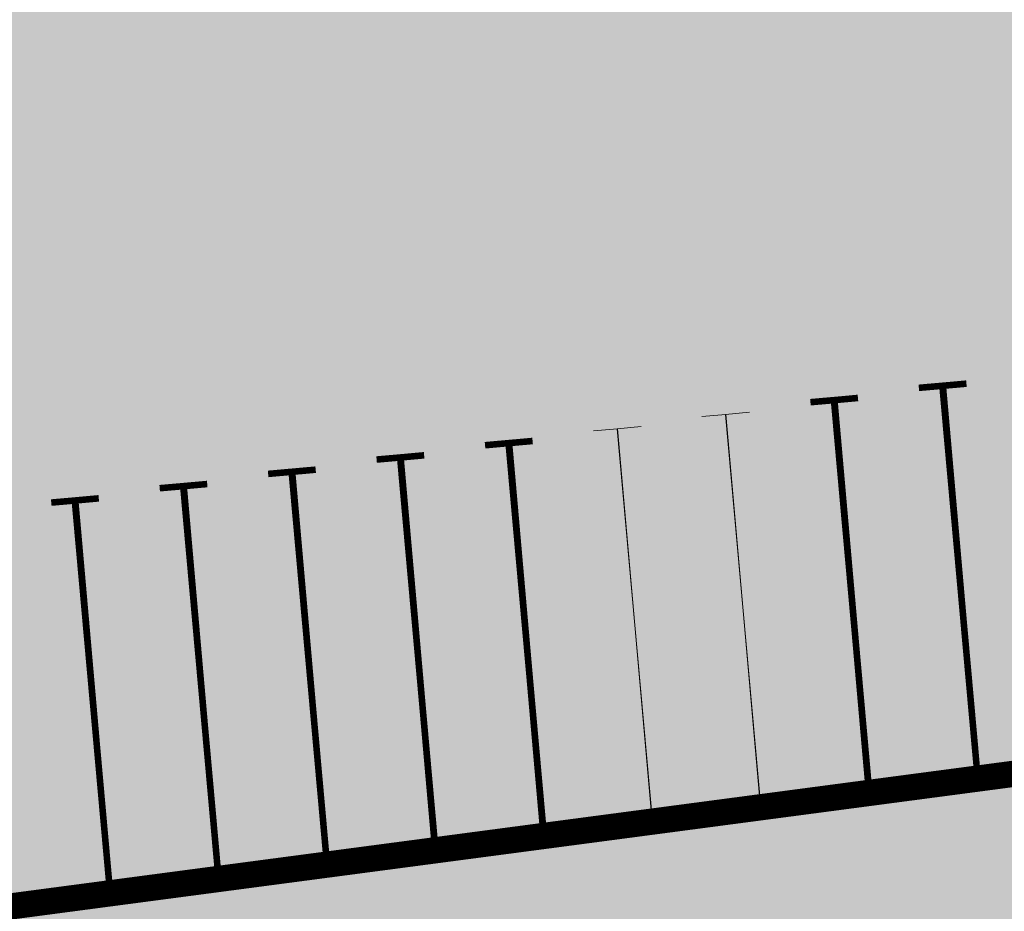
# Model space of a CAD drawing. Units: feet. Extents: x 563998 to 568400, y 9745175 to 9751477.
# Drawn here: x 568110 to 568132, y 9745311 to 9745332 of the extents above; entities that cross this region are included whole.
import ezdxf

# ---------------------------------------------------------------- set-up
doc = ezdxf.new("R2010")
doc.units = ezdxf.units.FT
doc.header["$MEASUREMENT"] = 0
doc.layers.add('001_hachura', color=9, linetype='CONTINUOUS')
doc.layers.add('RUA', color=8, linetype='CONTINUOUS')
doc.layers.add('CADASTRO', color=250, linetype='CONTINUOUS', lineweight=0)
doc.layers.add('Limite do site', color=7, linetype='CONTINUOUS', lineweight=0)

msp = doc.modelspace()

# ---------------------------------------------------------------- hatches: boundary and pattern name
at = {"layer": '001_hachura', "ltscale": 5, "true_color": 0xb6ab9a}
msp.add_hatch(color=253, dxfattribs=at).paths.add_polyline_path([(568291.623, 9745359.283), (568254.231, 9745354.52), (568254.585, 9745351.807), (568199.425, 9745344.516), (568195.84, 9745346.54), (568193.314, 9745352.016), (568195.342, 9745376.032), (568196.305, 9745373.384), (568197.887, 9745357.531), (568254.555, 9745365.767), (568254.632, 9745381.709), (568253.84, 9745398.173), (568254.557, 9745399.982), (568254.466, 9745426.373), (568218.023, 9745429.315), (568202.303, 9745409.885), (568196.438, 9745380.807), (568195.736, 9745381.179), (568196.935, 9745396.497), (568198.283, 9745413.476), (568198.186, 9745414.446), (568199.578, 9745414.333), (568216.266, 9745434.487), (568222.945, 9745434.206), (568230.566, 9745433.605), (568253.427, 9745431.801), (568253.711, 9745436.466), (568253.995, 9745441.132), (568254.765, 9745448.024), (568254.783, 9745457.673), (568223.519, 9745460.259), (568185.021, 9745463.434), (568148.401, 9745466.414), (568148.388, 9745466.956), (568118.758, 9745471.483), (568114.65, 9745444.18), (568115.197, 9745443.736), (568115.087, 9745437.667), (568113.672, 9745421.268), (568118.809, 9745420.853), (568112.432, 9745413.336), (568109.584, 9745406.324), (568107.928, 9745384.36), (568107.401, 9745387.876), (568108.392, 9745402.484), (568108.081, 9745402.505), (568104.295, 9745377.735), (568107.701, 9745378.411), (568104.41, 9745333.203), (568097.325, 9745332.372), (568092.418, 9745300.708), (568092.662, 9745299.671), (568117.193, 9745302.815), (568296.069, 9745327.052)])

# ---------------------------------------------------------------- linework, layer by layer
at = {"layer": 'CADASTRO'}
for p, q in [((568126.088, 9745322.7), (568125.539, 9745322.652)), ((568125.539, 9745322.652), (568126.088, 9745322.7)), ((568126.077, 9745322.699), (568126.626, 9745322.748)), ((568126.626, 9745322.748), (568126.077, 9745322.699)), ((568126.885, 9745313.726), (568126.077, 9745322.699)), ((568126.878, 9745313.725), (568126.088, 9745322.7)), ((568123.599, 9745322.371), (568124.147, 9745322.421)), ((568124.147, 9745322.421), (568123.599, 9745322.371)), ((568123.609, 9745322.372), (568123.061, 9745322.324)), ((568123.061, 9745322.324), (568123.609, 9745322.372)), ((568124.406, 9745313.399), (568123.599, 9745322.371)), ((568124.4, 9745313.398), (568123.609, 9745322.372))]:
    msp.add_line(p, q, dxfattribs=at)
at = {"layer": 'CADASTRO', "const_width": 0.15, "flags": 128}
for points in [[(568131.527, 9745317.876), (568131.045, 9745323.355), (568130.496, 9745323.307), (568131.045, 9745323.355)], [(568131.842, 9745314.381), (568131.034, 9745323.354), (568131.583, 9745323.403), (568131.034, 9745323.354)], [(568129.357, 9745314.053), (568128.566, 9745323.027), (568128.018, 9745322.979), (568128.566, 9745323.027)], [(568129.363, 9745314.054), (568128.556, 9745323.026), (568129.104, 9745323.076), (568128.556, 9745323.026)], [(568121.921, 9745313.07), (568121.131, 9745322.045), (568120.582, 9745321.996), (568121.131, 9745322.045)], [(568121.928, 9745313.071), (568121.12, 9745322.044), (568121.669, 9745322.093), (568121.12, 9745322.044)], [(568119.443, 9745312.743), (568118.652, 9745321.717), (568118.104, 9745321.669), (568118.652, 9745321.717)], [(568119.449, 9745312.744), (568118.642, 9745321.716), (568119.19, 9745321.766), (568118.642, 9745321.716)], [(568116.971, 9745312.416), (568116.163, 9745321.389), (568116.712, 9745321.438), (568116.163, 9745321.389)], [(568116.656, 9745315.911), (568116.174, 9745321.39), (568115.625, 9745321.341), (568116.174, 9745321.39)], [(568114.178, 9745315.583), (568113.696, 9745321.062), (568113.147, 9745321.014), (568113.696, 9745321.062)], [(568114.493, 9745312.088), (568113.685, 9745321.061), (568114.233, 9745321.11), (568113.685, 9745321.061)], [(568112.014, 9745311.761), (568111.207, 9745320.733), (568111.755, 9745320.783), (568111.207, 9745320.733)], [(568111.7, 9745315.256), (568111.217, 9745320.734), (568110.669, 9745320.686), (568111.217, 9745320.734)]]:
    msp.add_lwpolyline(points, dxfattribs=at)
at = {"layer": 'Limite do site', "color": 19, "linetype": 'Continuous'}
msp.add_3dface([(568121.008, 9745489.591), (568255.344, 9745490.255, 0), (568255.02, 9745316.998, 0), (568091.748, 9745299.513, 0)], dxfattribs=at)
at = {"layer": 'RUA', "ltscale": 5, "const_width": 0.6, "flags": 128}
msp.add_lwpolyline([(568151.104, 9745303.441), (568148.876, 9745328.467, 0.829438), (568140.825, 9745327.788), (568141.9, 9745315.711), (568106.336, 9745311.01), (568104.399, 9745332.762), (568106.4, 9745359.701), (568109.729, 9745405.97, -0.293396), (568129.919, 9745426.25), (568146.72, 9745424.814), (568150.992, 9745427.513), (568151.046, 9745428.145)], format="xyb", dxfattribs=at)

doc.saveas('drawing.dxf')
